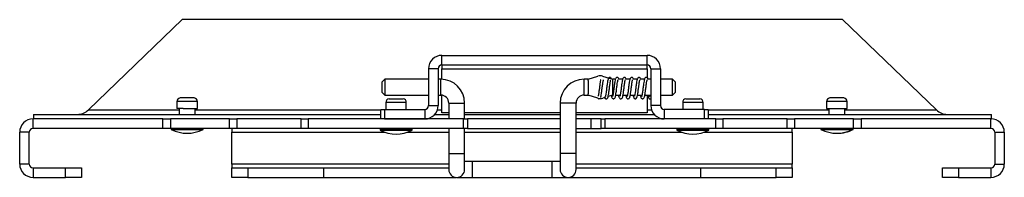
# Model space of a CAD drawing. Extents: x 16.7 to 113.1, y 4.5 to 84.6.
# Drawn here: x 50.1 to 57.8, y 60.7 to 61.9 of the extents above; entities that cross this region are included whole.
import ezdxf

# ---------------------------------------------------------------- set-up
doc = ezdxf.new("R2010")
doc.units = 0
doc.header["$MEASUREMENT"] = 0
doc.layers.add('OBJECT', color=7, linetype='CONTINUOUS')

msp = doc.modelspace()

# ---------------------------------------------------------------- linework, layer by layer
at = {"layer": 'OBJECT'}
for p, q in [((51.3674, 61.9238), (50.6315, 61.213)), ((56.552, 61.9238), (51.3674, 61.9238)), ((57.2879, 61.213), (56.552, 61.9238)), ((53.4066, 61.5674), (53.4066, 61.6424)), ((53.4066, 61.6424), (55.0166, 61.6424)), ((55.0166, 61.5674), (55.0166, 61.6424)), ((53.3766, 61.5374), (53.3016, 61.5374)), ((53.3016, 61.5374), (53.3016, 61.2469)), ((53.3766, 61.5374), (53.3766, 61.2469)), ((53.4066, 61.5674), (55.0166, 61.5674)), ((53.4066, 61.5674), (53.4066, 61.5374)), ((53.4066, 61.5374), (55.0166, 61.5374)), ((53.4066, 61.4541), (53.4066, 61.5374)), ((55.0166, 61.5374), (55.0166, 61.5674)), ((55.0166, 61.5374), (55.0166, 61.4668)), ((55.0466, 61.5374), (55.1216, 61.5374)), ((55.0466, 61.5374), (55.0466, 61.2469)), ((55.1216, 61.5374), (55.1216, 61.2469)), ((52.9577, 61.4544), (52.9377, 61.4344)), ((53.3016, 61.4544), (52.9577, 61.4544)), ((52.9577, 61.4544), (52.9577, 61.3919)), ((53.3972, 61.4544), (53.3766, 61.4544)), ((53.3972, 61.3919), (53.3972, 61.4544)), ((54.5547, 61.4544), (54.5222, 61.4544)), ((54.5222, 61.3919), (54.5222, 61.4544)), ((54.5547, 61.4544), (54.6314, 61.479)), ((54.5547, 61.4453), (54.5547, 61.4544)), ((54.6681, 61.479), (54.7447, 61.4544)), ((54.7678, 61.4544), (54.7447, 61.4544)), ((54.7447, 61.4544), (54.7447, 61.4453)), ((54.8252, 61.4544), (54.7928, 61.4544)), ((54.8828, 61.4544), (54.8499, 61.4544)), ((54.9394, 61.4544), (54.9071, 61.4544)), ((54.9964, 61.4544), (54.9642, 61.4544)), ((55.0466, 61.4544), (55.0214, 61.4544)), ((55.2172, 61.4544), (55.1216, 61.4544)), ((55.2372, 61.4344), (55.2172, 61.4544)), ((55.2172, 61.3919), (55.2172, 61.4544)), ((52.9377, 61.3919), (52.9377, 61.4344)), ((52.9377, 61.3494), (52.9377, 61.3919)), ((52.9577, 61.3919), (52.9577, 61.3294)), ((53.3972, 61.3294), (53.3972, 61.3919)), ((54.5222, 61.3294), (54.5222, 61.3919)), ((54.5547, 61.4453), (54.5547, 61.3385)), ((54.7447, 61.4453), (54.7447, 61.3385)), ((55.2172, 61.3294), (55.2172, 61.3919)), ((55.2372, 61.4344), (55.2372, 61.3919)), ((55.2372, 61.3919), (55.2372, 61.3494)), ((51.4614, 61.3075), (51.3514, 61.3075)), ((52.9377, 61.3494), (52.9577, 61.3294)), ((52.9577, 61.3294), (53.3016, 61.3294)), ((52.9916, 61.3014), (53.1016, 61.3014)), ((53.3766, 61.3294), (53.3972, 61.3294)), ((53.4066, 61.1899), (53.4066, 61.3287)), ((54.5222, 61.3294), (54.5563, 61.3294)), ((54.5547, 61.3299), (54.5547, 61.3385)), ((54.631, 61.3049), (54.5547, 61.3299)), ((54.6905, 61.3121), (54.6684, 61.3049)), ((54.7447, 61.3299), (54.7116, 61.319)), ((54.7447, 61.3385), (54.7447, 61.3299)), ((54.771, 61.3294), (54.806, 61.3294)), ((54.828, 61.3294), (54.8631, 61.3294)), ((54.8852, 61.3294), (54.9202, 61.3294)), ((54.9422, 61.3294), (54.9774, 61.3294)), ((54.9996, 61.3294), (55.0466, 61.3294)), ((55.0166, 61.3294), (55.0166, 61.1899)), ((55.1216, 61.3294), (55.2172, 61.3294)), ((55.2172, 61.3294), (55.2372, 61.3494)), ((55.3216, 61.3014), (55.4315, 61.3014)), ((56.5617, 61.3075), (56.4517, 61.3075)), ((51.3264, 61.278), (51.3264, 61.223)), ((51.3759, 61.278), (51.3264, 61.278)), ((51.3759, 61.223), (51.3264, 61.223)), ((51.3439, 61.223), (51.3439, 61.1779)), ((51.4864, 61.278), (51.3759, 61.278)), ((51.3759, 61.223), (51.4864, 61.223)), ((51.4689, 61.1779), (51.4689, 61.223)), ((51.4864, 61.223), (51.4864, 61.278)), ((52.9666, 61.2719), (52.9666, 61.2169)), ((52.971, 61.2719), (52.9666, 61.2719)), ((53.1266, 61.2719), (52.971, 61.2719)), ((53.1266, 61.2169), (53.1266, 61.2719)), ((53.3016, 61.2469), (53.3766, 61.2469)), ((53.4597, 61.2669), (53.4597, 61.1419)), ((53.4597, 61.2669), (53.5222, 61.2669)), ((53.5222, 61.2669), (53.5847, 61.2669)), ((53.5847, 61.1419), (53.5847, 61.2669)), ((54.3347, 61.2669), (54.3347, 60.8694)), ((54.3972, 61.2669), (54.3347, 61.2669)), ((54.4597, 61.2669), (54.3972, 61.2669)), ((54.4597, 60.8694), (54.4597, 61.2669)), ((55.1216, 61.2469), (55.0466, 61.2469)), ((55.2966, 61.2719), (55.2966, 61.2169)), ((55.4566, 61.2719), (55.2966, 61.2719)), ((55.4566, 61.2169), (55.4566, 61.2719)), ((56.4267, 61.278), (56.4267, 61.223)), ((56.4761, 61.278), (56.4267, 61.278)), ((56.4267, 61.223), (56.4761, 61.223)), ((56.4442, 61.223), (56.4442, 61.1779)), ((56.5867, 61.278), (56.4761, 61.278)), ((56.4761, 61.223), (56.5867, 61.223)), ((56.5692, 61.1779), (56.5692, 61.223)), ((56.5867, 61.223), (56.5867, 61.278)), ((50.1997, 61.1779), (50.1997, 61.1419)), ((50.1997, 61.1779), (52.9266, 61.1779)), ((50.6315, 61.213), (51.3439, 61.213)), ((51.4689, 61.213), (52.9266, 61.213)), ((52.9266, 61.1419), (52.9266, 61.2169)), ((52.9266, 61.2169), (52.9566, 61.2169)), ((52.9566, 61.2169), (52.9566, 61.1419)), ((52.9566, 61.2169), (53.2716, 61.2169)), ((53.2716, 61.2169), (53.2716, 61.1419)), ((53.3507, 61.1779), (53.4597, 61.1779)), ((53.3709, 61.213), (53.4066, 61.213)), ((53.4597, 61.1899), (53.4066, 61.1899)), ((54.3347, 61.1899), (53.5847, 61.1899)), ((53.5847, 61.1779), (54.3347, 61.1779)), ((55.0166, 61.1899), (54.4597, 61.1899)), ((54.4597, 61.1779), (55.0724, 61.1779)), ((55.0166, 61.213), (55.0522, 61.213)), ((55.1516, 61.2169), (55.1516, 61.1419)), ((55.4666, 61.2169), (55.1516, 61.2169)), ((55.4666, 61.1419), (55.4666, 61.2169)), ((55.4666, 61.2169), (55.4966, 61.2169)), ((55.4966, 61.2169), (55.4966, 61.1419)), ((55.4966, 61.213), (56.4442, 61.213)), ((55.4966, 61.1779), (57.7197, 61.1779)), ((56.5692, 61.213), (57.2879, 61.213)), ((57.7197, 61.1419), (57.7197, 61.1779)), ((50.1966, 61.067), (50.1966, 61.1419)), ((51.216, 61.1419), (50.1966, 61.1419)), ((51.216, 61.067), (50.1966, 61.067)), ((51.216, 61.067), (51.216, 61.1419)), ((51.216, 61.1419), (51.2757, 61.1419)), ((51.2757, 61.067), (51.216, 61.067)), ((51.2757, 61.1419), (51.2757, 61.067)), ((51.7379, 61.1419), (51.2757, 61.1419)), ((51.7379, 61.067), (51.2757, 61.067)), ((51.2814, 61.067), (51.2814, 61.0594)), ((51.5314, 61.0594), (51.5314, 61.067)), ((51.7379, 61.067), (51.7379, 61.1419)), ((51.7379, 61.1419), (51.7958, 61.1419)), ((51.7958, 61.067), (51.7379, 61.067)), ((51.7566, 61.067), (51.7566, 61.037)), ((51.7958, 61.1419), (51.7958, 61.067)), ((52.3005, 61.1419), (51.7958, 61.1419)), ((52.3005, 61.067), (51.7958, 61.067)), ((52.3005, 61.067), (52.3005, 61.1419)), ((52.3005, 61.1419), (52.3556, 61.1419)), ((52.3556, 61.067), (52.3005, 61.067)), ((52.3556, 61.1419), (52.3556, 61.067)), ((53.5766, 61.1419), (52.3556, 61.1419)), ((53.5766, 61.067), (52.3556, 61.067)), ((52.9566, 61.1419), (53.2716, 61.1419)), ((52.9841, 61.067), (52.9841, 61.0609)), ((53.1091, 61.0609), (53.1091, 61.067)), ((53.4597, 61.067), (53.4597, 60.8694)), ((53.5766, 61.067), (53.5766, 61.1419)), ((53.5766, 61.1419), (53.6066, 61.1419)), ((53.6066, 61.067), (53.5766, 61.067)), ((53.5847, 60.8694), (53.5847, 61.067)), ((53.6066, 61.1419), (53.6066, 61.067)), ((54.3347, 61.1419), (53.6066, 61.1419)), ((53.6066, 61.067), (54.3347, 61.067)), ((54.5786, 61.1419), (54.4597, 61.1419)), ((54.4597, 61.067), (54.5786, 61.067)), ((54.5786, 61.067), (54.5786, 61.1419)), ((54.6566, 61.1419), (54.5786, 61.1419)), ((54.5786, 61.067), (54.6566, 61.067)), ((54.6566, 61.067), (54.6566, 61.1419)), ((54.6566, 61.1419), (54.6866, 61.1419)), ((54.6866, 61.067), (54.6566, 61.067)), ((54.6866, 61.1419), (54.6866, 61.067)), ((55.5575, 61.1419), (54.6866, 61.1419)), ((55.5575, 61.067), (54.6866, 61.067)), ((55.4666, 61.1419), (55.1516, 61.1419)), ((55.3141, 61.067), (55.3141, 61.0609)), ((55.4391, 61.0609), (55.4391, 61.067)), ((55.5575, 61.067), (55.5575, 61.1419)), ((55.5575, 61.1419), (55.6126, 61.1419)), ((55.6126, 61.067), (55.5575, 61.067)), ((55.6126, 61.1419), (55.6126, 61.067)), ((56.1173, 61.1419), (55.6126, 61.1419)), ((56.1173, 61.067), (55.6126, 61.067)), ((56.1173, 61.067), (56.1173, 61.1419)), ((56.1173, 61.1419), (56.1752, 61.1419)), ((56.1752, 61.067), (56.1173, 61.067)), ((56.1566, 61.037), (56.1566, 61.067)), ((56.1752, 61.1419), (56.1752, 61.067)), ((56.6374, 61.1419), (56.1752, 61.1419)), ((56.6374, 61.067), (56.1752, 61.067)), ((56.3817, 61.067), (56.3817, 61.0594)), ((56.6317, 61.0594), (56.6317, 61.067)), ((56.636, 61.0594), (56.636, 61.067)), ((56.6374, 61.067), (56.6374, 61.1419)), ((56.6374, 61.1419), (56.6971, 61.1419)), ((56.6971, 61.067), (56.6374, 61.067)), ((56.6971, 61.1419), (56.6971, 61.067)), ((57.7166, 61.1419), (56.6971, 61.1419)), ((57.7166, 61.067), (56.6971, 61.067)), ((57.7166, 61.1419), (57.7197, 61.1419)), ((57.7166, 61.067), (57.7166, 61.1419)), ((50.1666, 61.037), (50.0917, 61.037)), ((50.0917, 60.7869), (50.0917, 61.037)), ((50.1666, 60.7869), (50.1666, 61.037)), ((51.2814, 61.0594), (51.3587, 61.0594)), ((51.3587, 61.0594), (51.5314, 61.0594)), ((51.7566, 60.7869), (51.7566, 61.037)), ((51.7566, 61.037), (52.9602, 61.037)), ((52.9216, 61.0609), (52.9216, 61.0533)), ((52.9216, 61.0609), (53.1716, 61.0609)), ((52.9216, 61.0533), (53.1716, 61.0533)), ((53.1329, 61.037), (53.4597, 61.037)), ((53.1716, 61.0533), (53.1716, 61.0609)), ((53.5847, 61.037), (54.3347, 61.037)), ((54.4597, 61.037), (55.2902, 61.037)), ((55.2516, 61.0609), (55.2516, 61.0533)), ((55.2516, 61.0609), (55.5016, 61.0609)), ((55.2516, 61.0533), (55.5016, 61.0533)), ((55.4629, 61.037), (56.1566, 61.037)), ((55.5016, 61.0533), (55.5016, 61.0609)), ((56.1566, 61.037), (56.1566, 60.7869)), ((56.3817, 61.0594), (56.459, 61.0594)), ((56.459, 61.0594), (56.6317, 61.0594)), ((56.6317, 61.0594), (56.636, 61.0594)), ((57.7466, 61.037), (57.8215, 61.037)), ((57.7466, 61.037), (57.7466, 60.7869)), ((57.8215, 61.037), (57.8215, 60.7869)), ((53.4597, 60.8694), (53.4597, 60.7444)), ((53.4597, 60.8694), (53.5222, 60.8694)), ((53.5222, 60.8694), (53.5847, 60.8694)), ((53.5847, 60.7444), (53.5847, 60.8694)), ((54.3347, 60.8694), (54.3347, 60.7444)), ((54.3972, 60.8694), (54.3347, 60.8694)), ((54.4597, 60.8694), (54.3972, 60.8694)), ((54.4597, 60.7444), (54.4597, 60.8694)), ((50.1666, 60.7869), (50.0917, 60.7869)), ((50.1966, 60.7569), (50.1966, 60.682)), ((50.1966, 60.7569), (50.4516, 60.7569)), ((50.4516, 60.682), (50.4516, 60.7569)), ((50.4516, 60.7569), (50.5766, 60.7569)), ((50.5766, 60.7569), (50.5766, 60.682)), ((51.7566, 60.7869), (51.7566, 60.7569)), ((53.4597, 60.7869), (51.7566, 60.7869)), ((51.7566, 60.682), (51.7566, 60.7569)), ((51.7566, 60.7569), (51.8816, 60.7569)), ((51.8816, 60.7569), (51.8816, 60.682)), ((51.8816, 60.7569), (52.4761, 60.7569)), ((52.4761, 60.7569), (52.4761, 60.682)), ((52.4761, 60.7569), (53.4597, 60.7569)), ((53.6472, 60.8069), (53.5847, 60.8069)), ((54.2722, 60.8069), (53.6472, 60.8069)), ((53.6472, 60.6819), (53.6472, 60.8069)), ((54.3347, 60.8069), (54.2722, 60.8069)), ((54.2722, 60.6819), (54.2722, 60.8069)), ((56.1566, 60.7869), (54.4597, 60.7869)), ((54.4597, 60.7569), (55.437, 60.7569)), ((55.437, 60.7569), (55.437, 60.682)), ((55.437, 60.7569), (56.0316, 60.7569)), ((56.0316, 60.682), (56.0316, 60.7569)), ((56.0316, 60.7569), (56.1566, 60.7569)), ((56.1566, 60.7569), (56.1566, 60.7869)), ((56.1566, 60.7569), (56.1566, 60.682)), ((57.3366, 60.682), (57.3366, 60.7569)), ((57.3366, 60.7569), (57.4616, 60.7569)), ((57.4616, 60.7569), (57.4616, 60.682)), ((57.4616, 60.7569), (57.7166, 60.7569)), ((57.7166, 60.7569), (57.7166, 60.682)), ((57.7466, 60.7869), (57.8215, 60.7869)), ((50.1966, 60.682), (50.4516, 60.682)), ((50.5766, 60.682), (50.4516, 60.682)), ((51.8816, 60.682), (51.7566, 60.682)), ((51.8816, 60.682), (52.4761, 60.682)), ((52.4761, 60.682), (53.5187, 60.682)), ((53.5222, 60.6819), (53.6472, 60.6819)), ((53.6472, 60.6819), (54.2722, 60.6819)), ((54.2722, 60.6819), (54.3972, 60.6819)), ((54.4008, 60.682), (55.437, 60.682)), ((55.437, 60.682), (56.0316, 60.682)), ((56.1566, 60.682), (56.0316, 60.682)), ((57.4616, 60.682), (57.3366, 60.682)), ((57.4616, 60.682), (57.7166, 60.682))]:
    msp.add_line(p, q, dxfattribs=at)
for centre, radius, start, end in [((53.4066, 61.5374), 0.105, 90, 180), ((55.0166, 61.5374), 0.105, 0, 90), ((53.4066, 61.5374), 0.03, 90, 180), ((55.0166, 61.5374), 0.03, 0, 90), ((53.3972, 61.2669), 0.1875, 0, 90), ((54.5222, 61.2669), 0.1875, 90, 180), ((54.6497, 61.4219), 0.06, 72.18951, 107.81049), ((51.3564, 61.278), 0.03, 99.59407, 180), ((51.4564, 61.278), 0.03, 0, 80.40593), ((52.9966, 61.2719), 0.03, 99.59407, 180), ((53.0966, 61.2719), 0.03, 0, 80.40593), ((53.3972, 61.2669), 0.0625, 0, 90), ((54.5222, 61.2669), 0.0625, 90, 180), ((54.6391, 61.3115), 0.011, 215.03094, 270.01436), ((54.6497, 61.3619), 0.06, 251.85062, 288.14938), ((55.0391, 61.3115), 0.011, 47.605, 180), ((55.0391, 61.3115), 0.011, 180, 312.395), ((55.3266, 61.2719), 0.03, 99.59407, 180), ((55.4266, 61.2719), 0.03, 0, 80.40593), ((56.4567, 61.278), 0.03, 99.59407, 180), ((56.5567, 61.278), 0.03, 0, 80.40593), ((53.2716, 61.2469), 0.03, 270, 0), ((53.2716, 61.2469), 0.105, 270, 0), ((55.1516, 61.2469), 0.105, 180, 270), ((55.1516, 61.2469), 0.03, 180, 270), ((50.5447, 61.3029), 0.125, 270, 314.00773), ((57.3748, 61.3029), 0.125, 225.99227, 270), ((50.1966, 61.037), 0.1049, 90, 180), ((50.1966, 61.037), 0.03, 90, 180), ((57.7166, 61.037), 0.1049, 0, 90), ((57.7166, 61.037), 0.03, 0, 90), ((51.4064, 61.3007), 0.2717, 242.61209, 297.38791), ((53.0466, 61.2946), 0.2717, 242.61209, 297.38791), ((55.3766, 61.2946), 0.2717, 242.61209, 297.38791), ((56.5067, 61.3007), 0.2717, 242.61209, 297.38791), ((56.511, 61.3007), 0.2717, 269.54926, 297.38791), ((50.1966, 60.7869), 0.1049, 180, 270), ((50.1966, 60.7869), 0.03, 180, 270), ((57.7166, 60.7869), 0.03, 270, 0), ((57.7166, 60.7869), 0.1049, 270, 0), ((53.5222, 60.7444), 0.0625, 180, 270), ((53.5222, 60.7444), 0.0625, 270, 0), ((54.3972, 60.7444), 0.0625, 180, 270), ((54.3972, 60.7444), 0.0625, 270, 0)]:
    msp.add_arc(centre, radius, start, end, dxfattribs=at)
for points, knots in [([(54.6535, 61.4532), (54.6528, 61.4512), (54.6506, 61.4446), (54.6486, 61.4304), (54.646, 61.4129), (54.6441, 61.398), (54.6422, 61.3826), (54.6403, 61.3671), (54.6383, 61.3524), (54.6363, 61.3393), (54.6348, 61.3293), (54.6333, 61.3233), (54.634, 61.3227), (54.6342, 61.3224)], [0, 0, 0, 0, 0.067784, 0.229793, 0.317314, 0.405819, 0.493366, 0.582467, 0.674017, 0.765251, 0.853751, 0.942366, 1, 1, 1, 1]), ([(54.7383, 61.4564), (54.7382, 61.4567), (54.7371, 61.4611), (54.734, 61.4655), (54.7278, 61.4683), (54.7236, 61.4686), (54.7194, 61.4673), (54.7135, 61.4627), (54.7101, 61.4538), (54.7071, 61.44), (54.7044, 61.4216), (54.7016, 61.4015), (54.6995, 61.3836), (54.6973, 61.3661), (54.6947, 61.3475), (54.6921, 61.3309), (54.6903, 61.3219), (54.6889, 61.3194), (54.6895, 61.3198), (54.6895, 61.3199)], [0, 0, 0, 0, 0.006571, 0.093415, 0.118148, 0.144971, 0.172784, 0.199657, 0.288634, 0.374182, 0.486485, 0.554892, 0.628852, 0.700296, 0.765387, 0.870313, 0.952514, 0.996452, 1, 1, 1, 1]), ([(54.796, 61.4544), (54.7957, 61.4554), (54.7945, 61.4602), (54.7922, 61.4643), (54.7862, 61.468), (54.7818, 61.4686), (54.7777, 61.468), (54.774, 61.4658), (54.77, 61.461), (54.7672, 61.4534), (54.7643, 61.4402), (54.7618, 61.4237), (54.7596, 61.408), (54.7575, 61.3913), (54.7556, 61.3747), (54.7535, 61.3589), (54.7514, 61.3447), (54.7496, 61.3332), (54.7481, 61.3252), (54.7467, 61.3205), (54.7465, 61.3198), (54.7464, 61.3195)], [0, 0, 0, 0, 0.021557, 0.097616, 0.130115, 0.146157, 0.161868, 0.191481, 0.220566, 0.296449, 0.404264, 0.47, 0.537884, 0.604194, 0.668292, 0.732883, 0.796735, 0.85755, 0.912038, 0.959869, 1, 1, 1, 1]), ([(54.852, 61.4574), (54.8514, 61.459), (54.8505, 61.4618), (54.8472, 61.4658), (54.8421, 61.4687), (54.8359, 61.4683), (54.8304, 61.4653), (54.8257, 61.4583), (54.8232, 61.4487), (54.8204, 61.4335), (54.8177, 61.4151), (54.8153, 61.397), (54.8135, 61.3815), (54.8115, 61.3656), (54.8095, 61.3509), (54.8076, 61.3388), (54.8059, 61.3277), (54.8037, 61.3203), (54.8037, 61.32), (54.8037, 61.3199)], [0, 0, 0, 0, 0.042873, 0.075248, 0.120194, 0.149978, 0.179542, 0.230392, 0.318102, 0.406491, 0.512335, 0.571848, 0.634039, 0.700831, 0.766991, 0.826981, 0.88024, 0.971739, 1, 1, 1, 1]), ([(54.9104, 61.4544), (54.9102, 61.4549), (54.9091, 61.4594), (54.9065, 61.4642), (54.9001, 61.4684), (54.8943, 61.4685), (54.8885, 61.4662), (54.8816, 61.4572), (54.8795, 61.4446), (54.8757, 61.4215), (54.8727, 61.3993), (54.8704, 61.3792), (54.8684, 61.3634), (54.8663, 61.3487), (54.8645, 61.3368), (54.8629, 61.3281), (54.8617, 61.3226), (54.8606, 61.3197), (54.8608, 61.3198), (54.8609, 61.3198)], [0, 0, 0, 0, 0.011734, 0.091823, 0.139633, 0.167045, 0.19505, 0.245091, 0.379546, 0.476744, 0.5887, 0.648311, 0.712123, 0.777138, 0.836106, 0.888817, 0.937086, 0.98008, 1, 1, 1, 1]), ([(54.9682, 61.4516), (54.9678, 61.4533), (54.9665, 61.4589), (54.964, 61.4634), (54.9587, 61.4677), (54.9534, 61.4688), (54.9496, 61.468), (54.9463, 61.4664), (54.9417, 61.4618), (54.9383, 61.4527), (54.9354, 61.4379), (54.9329, 61.4209), (54.9307, 61.4052), (54.9286, 61.3889), (54.9268, 61.3732), (54.9249, 61.359), (54.9226, 61.3432), (54.9206, 61.3306), (54.9189, 61.3229), (54.9178, 61.3198), (54.918, 61.3199), (54.9181, 61.3199)], [0, 0, 0, 0, 0.0342931, 0.1082371, 0.1386527, 0.1672811, 0.1821815, 0.1981264, 0.2340137, 0.3230581, 0.431304, 0.494341, 0.5620755, 0.625939, 0.6854991, 0.7429558, 0.7971443, 0.8926133, 0.9367413, 0.9789772, 1, 1, 1, 1]), ([(55.0245, 61.4544), (55.0241, 61.456), (55.0232, 61.4595), (55.0206, 61.4636), (55.0166, 61.4671), (55.012, 61.4687), (55.0074, 61.4683), (55.0031, 61.4662), (54.9987, 61.4615), (54.9958, 61.4536), (54.9927, 61.4397), (54.9895, 61.4179), (54.9864, 61.3941), (54.984, 61.3734), (54.9819, 61.3575), (54.9797, 61.343), (54.9779, 61.3315), (54.9763, 61.3241), (54.9751, 61.32), (54.9749, 61.3195), (54.9749, 61.3193)], [0, 0, 0, 0, 0.0356693, 0.0793835, 0.1039297, 0.1311658, 0.1574822, 0.1806361, 0.2194947, 0.2977785, 0.3892117, 0.4933502, 0.6096925, 0.6709737, 0.7364353, 0.8044666, 0.8661422, 0.9201136, 0.9663444, 1, 1, 1, 1]), ([(54.6515, 61.3117), (54.6523, 61.3131), (54.655, 61.3183), (54.6571, 61.3314), (54.6598, 61.3483), (54.6621, 61.3658), (54.6642, 61.3824), (54.6663, 61.4002), (54.6686, 61.4167), (54.6706, 61.4299), (54.6722, 61.4394), (54.6736, 61.4456), (54.6744, 61.4486), (54.6749, 61.4495), (54.6747, 61.4494), (54.6747, 61.4494)], [0, 0, 0, 0, 0.04575, 0.170517, 0.30104, 0.383653, 0.475582, 0.576768, 0.67628, 0.764962, 0.841883, 0.910133, 0.968959, 0.996703, 1, 1, 1, 1]), ([(54.684, 61.31), (54.6851, 61.3075), (54.6868, 61.3037), (54.6929, 61.3006), (54.6974, 61.3004), (54.7013, 61.3013), (54.7083, 61.3062), (54.7108, 61.3149), (54.7142, 61.3302), (54.7167, 61.3474), (54.719, 61.3633), (54.7211, 61.38), (54.723, 61.3966), (54.7251, 61.4123), (54.7271, 61.4261), (54.7289, 61.437), (54.7303, 61.4438), (54.7309, 61.4458), (54.731, 61.4465)], [0, 0, 0, 0, 0.073697, 0.109293, 0.126959, 0.144062, 0.176479, 0.294688, 0.415848, 0.489302, 0.563999, 0.636681, 0.707293, 0.778491, 0.848598, 0.914688, 0.973765, 1, 1, 1, 1]), ([(54.7365, 61.326), (54.7367, 61.325), (54.7378, 61.3184), (54.7398, 61.311), (54.745, 61.3025), (54.7518, 61.3003), (54.7575, 61.3006), (54.765, 61.306), (54.7683, 61.316), (54.7714, 61.3304), (54.7742, 61.3496), (54.777, 61.3703), (54.7791, 61.3882), (54.7813, 61.4054), (54.7839, 61.4234), (54.7862, 61.439), (54.7887, 61.4481), (54.7888, 61.4488), (54.7888, 61.4491)], [0, 0, 0, 0, 0.014984, 0.09778, 0.177798, 0.201043, 0.226056, 0.275153, 0.355118, 0.434735, 0.539851, 0.603464, 0.671331, 0.73592, 0.794364, 0.888, 0.962959, 1, 1, 1, 1]), ([(54.7931, 61.3294), (54.7933, 61.3277), (54.7946, 61.3197), (54.7971, 61.3117), (54.8003, 61.3045), (54.8064, 61.301), (54.8106, 61.3002), (54.8144, 61.3009), (54.8202, 61.3039), (54.8239, 61.3108), (54.8274, 61.3233), (54.8301, 61.3409), (54.8327, 61.3596), (54.8349, 61.376), (54.8369, 61.3933), (54.8392, 61.4108), (54.8415, 61.4265), (54.8434, 61.4384), (54.8451, 61.4459), (54.846, 61.4491), (54.8469, 61.4507), (54.8467, 61.4503), (54.8467, 61.4503)], [0, 0, 0, 0, 0.0219626, 0.1092001, 0.1818848, 0.1998556, 0.2187969, 0.2374901, 0.2551589, 0.3253462, 0.4117027, 0.5149283, 0.5725529, 0.6323678, 0.6933782, 0.758198, 0.8256149, 0.8868517, 0.9364374, 0.9739876, 0.9992097, 1, 1, 1, 1]), ([(54.8503, 61.3294), (54.8509, 61.3257), (54.8525, 61.3168), (54.8546, 61.31), (54.8592, 61.3034), (54.8645, 61.3006), (54.8707, 61.3002), (54.876, 61.3032), (54.8802, 61.3088), (54.883, 61.3171), (54.886, 61.3322), (54.8887, 61.3511), (54.8912, 61.3694), (54.893, 61.3848), (54.895, 61.4008), (54.8971, 61.4165), (54.8992, 61.4301), (54.9009, 61.4403), (54.9023, 61.4465), (54.9034, 61.4495), (54.9033, 61.4494), (54.9033, 61.4494)], [0, 0, 0, 0, 0.053863, 0.131914, 0.173526, 0.197644, 0.222497, 0.263963, 0.297985, 0.371419, 0.456718, 0.554044, 0.607266, 0.661942, 0.719146, 0.779985, 0.841383, 0.895125, 0.942243, 0.98199, 1, 1, 1, 1]), ([(54.9074, 61.3294), (54.9077, 61.3275), (54.909, 61.3191), (54.9114, 61.3115), (54.9151, 61.3042), (54.9214, 61.3004), (54.9283, 61.3004), (54.9371, 61.3058), (54.94, 61.3164), (54.9435, 61.335), (54.9461, 61.3532), (54.9483, 61.3693), (54.9503, 61.3855), (54.9527, 61.4052), (54.9556, 61.4259), (54.9582, 61.441), (54.9597, 61.4474), (54.9608, 61.4495), (54.9603, 61.4492), (54.9603, 61.4491)], [0, 0, 0, 0, 0.0253069, 0.114606, 0.180016, 0.2076163, 0.2344513, 0.264505, 0.3857658, 0.4897774, 0.5508795, 0.6132532, 0.6710906, 0.725983, 0.827355, 0.9141411, 0.9547463, 0.9933604, 1, 1, 1, 1]), ([(54.9645, 61.3294), (54.9649, 61.3266), (54.9662, 61.3194), (54.9688, 61.3106), (54.9725, 61.3038), (54.9783, 61.3008), (54.9826, 61.3002), (54.9873, 61.3015), (54.9938, 61.3065), (54.997, 61.3162), (54.9999, 61.3302), (55.0031, 61.3518), (55.0062, 61.375), (55.0086, 61.3955), (55.0106, 61.4111), (55.0127, 61.4249), (55.0144, 61.4356), (55.0159, 61.4432), (55.017, 61.4477), (55.0177, 61.4495), (55.0176, 61.4494), (55.0175, 61.4494)], [0, 0, 0, 0, 0.040957, 0.108504, 0.183955, 0.206256, 0.23072, 0.256496, 0.280846, 0.36569, 0.447349, 0.538769, 0.642902, 0.698473, 0.758205, 0.815922, 0.867545, 0.914313, 0.956794, 0.994241, 1, 1, 1, 1]), ([(55.0218, 61.3294), (55.0229, 61.3226), (55.0245, 61.3137), (55.0281, 61.3087), (55.0289, 61.3075)], [0, 0, 0, 0, 0.758183, 1, 1, 1, 1]), ([(55.0443, 61.3221), (55.0444, 61.3221), (55.0458, 61.322), (55.0445, 61.3241), (55.0439, 61.3282), (55.0437, 61.3294)], [0, 0, 0, 0, 0.017476, 0.707584, 1, 1, 1, 1])]:
    msp.add_open_spline(points, degree=3, knots=knots, dxfattribs=at)

doc.saveas('drawing.dxf')
